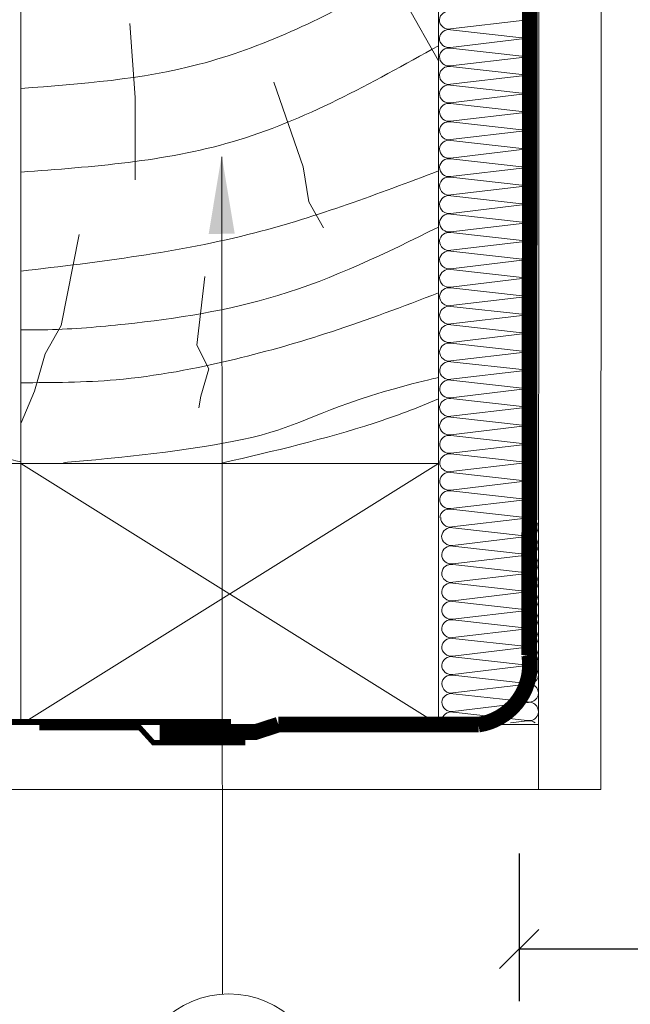
# Model space of a CAD drawing. Units: millimetres. Extents: x 66 to 2928, y 2187 to 4255.
# Drawn here: x 740 to 857, y 2425 to 2614 of the extents above; entities that cross this region are included whole.
import ezdxf

# ---------------------------------------------------------------- set-up
doc = ezdxf.new("R2010")
doc.units = ezdxf.units.MM
doc.header["$LTSCALE"] = 30
doc.linetypes.add('HIDDEN', pattern=[0.375, 0.25, -0.125])
doc.layers.get('Defpoints').update_dxf_attribs({"lineweight": 9})
for name, color, linetype, lineweight in [('CONSTRUCTION', 40, 'Continuous', 20), ('FAKRO ALL', 1, 'Continuous', 20), ('FAKRO TEXT', 80, 'Continuous', 9)]:
    doc.layers.add(name, color=color, linetype=linetype, lineweight=lineweight)
doc.styles.get("Standard").update_dxf_attribs({"font": 'ARIAL.TTF'})
doc.dimstyles.new('FAKRO', dxfattribs={"dimscale": 5, "dimtxt": 2, "dimasz": 1.5, "dimexe": 2, "dimexo": 15, "dimgap": 0.5, "dimtad": 1, "dimdec": 0, "dimrnd": 0.1, "dimzin": 1, "dimdsep": 46, "dimtxsty": 'Standard', "dimblk": 'OBLIQUE', "dimcen": 2, "dimclrd": 3, "dimclre": 3, "dimclrt": 3, "dimadec": 0, "dimazin": 0, "dimtfac": 1, "dimtdec": 0, "dimtix": 1, "dimtmove": 2, "dimatfit": 3, "dimldrblk": 'OBLIQUE', "dimfxl": 0, "dimtolj": 1, "dimarcsym": 0})

# ---------------------------------------------------------------- blocks, each defined once
blk = doc.blocks.new('A$C472321D2')
at = {"layer": 'FAKRO TEXT'}
blk.add_lwpolyline([(52.13, 47.71), (52.23, -112.72)], dxfattribs=at)
blk.add_circle((53.47, -130.88), 18.2, dxfattribs=at)
blk.add_solid([(49.6, 32.95), (52.09, 47.96), (54.6, 32.96)], dxfattribs=at)
blk = doc.blocks.new('A$C007A20CB')
at = {"layer": 'CONSTRUCTION'}
for p, q in [((12.07, 6.27), (11.99, 329.02)), ((37.31, 156.61), (31.27, 145.89)), ((14.72, 153.69), (28.94, 152)), ((90.43, 153.07), (89.42, 138.85)), ((28.93, 151.85), (14.7, 150.26)), ((14.72, 150.15), (28.94, 148.47)), ((28.92, 148.32), (14.7, 146.72)), ((14.71, 146.62), (28.93, 144.93)), ((28.92, 144.79), (14.7, 143.19)), ((14.71, 143.09), (28.93, 141.4)), ((62.79, 141.8), (57.2, 125.61)), ((28.92, 141.25), (14.69, 139.66)), ((28.92, 137.72), (14.69, 136.13)), ((14.71, 139.56), (28.93, 137.87)), ((89.42, 138.85), (89.42, 131.74)), ((14.71, 136.02), (28.92, 134.34)), ((28.91, 134.19), (14.69, 132.59)), ((14.7, 132.49), (28.92, 130.8)), ((28.91, 130.66), (14.68, 129.06)), ((89.42, 131.74), (89.42, 127.68)), ((14.7, 128.96), (28.92, 127.27)), ((28.91, 127.12), (14.68, 125.53)), ((89.42, 127.68), (89.42, 123.11)), ((14.7, 125.43), (28.92, 123.74)), ((57.2, 125.61), (56.09, 118.9)), ((28.9, 123.59), (14.68, 121.99)), ((14.69, 121.89), (28.91, 120.21)), ((28.9, 120.06), (14.68, 118.46)), ((56.09, 118.9), (53.29, 113.88)), ((14.69, 118.36), (28.91, 116.67)), ((28.9, 116.53), (14.67, 114.93)), ((14.69, 114.83), (28.91, 113.14)), ((28.9, 112.99), (14.67, 111.4)), ((100.14, 112.6), (103.55, 95.22)), ((28.89, 109.46), (14.67, 107.86)), ((14.69, 111.3), (28.9, 109.61)), ((14.68, 107.76), (28.9, 106.07)), ((28.89, 105.93), (14.66, 104.33)), ((14.68, 104.23), (28.9, 102.54)), ((76.06, 104.57), (77.56, 91.42)), ((28.89, 102.4), (14.66, 100.8)), ((14.68, 100.7), (28.9, 99.01)), ((28.88, 98.86), (14.66, 97.27)), ((14.67, 97.16), (28.89, 95.48)), ((28.88, 95.33), (14.66, 93.73)), ((103.55, 95.22), (106.62, 89.77)), ((14.67, 93.63), (28.89, 91.94)), ((28.88, 91.8), (14.65, 90.2)), ((77.56, 91.42), (75.3, 86.91)), ((14.67, 90.1), (28.89, 88.41)), ((106.62, 89.77), (108.67, 82.61)), ((28.88, 88.26), (14.65, 86.67)), ((75.3, 86.91), (76.81, 81.65)), ((14.67, 86.57), (28.88, 84.88)), ((28.87, 84.73), (14.65, 83.14)), ((14.66, 83.03), (28.88, 81.35)), ((28.88, 81.18), (14.66, 79.58)), ((76.81, 81.65), (77.18, 79.4)), ((108.67, 82.61), (111.27, 76.54)), ((14.67, 79.48), (28.89, 77.79)), ((28.88, 77.64), (14.65, 76.05)), ((14.67, 75.95), (28.89, 74.26)), ((28.88, 74.11), (14.65, 72.52)), ((14.67, 72.41), (28.88, 70.73)), ((28.87, 70.58), (14.65, 68.98)), ((14.66, 68.88), (28.88, 67.19)), ((31.28, 68.73), (111.28, 18.73)), ((111.28, 68.73), (31.28, 18.72)), ((31.78, 68.73), (273.6, 68.73)), ((28.87, 67.05), (14.64, 65.45)), ((14.47, 58.28), (28.68, 56.6)), ((28.5, 56.45), (14.27, 54.85)), ((14.29, 54.75), (28.51, 53.06)), ((28.5, 52.92), (14.27, 51.32)), ((14.29, 51.22), (28.5, 49.53)), ((28.49, 49.38), (14.27, 47.79)), ((14.28, 47.69), (28.5, 46)), ((28.49, 45.85), (14.26, 44.25)), ((14.28, 44.15), (28.5, 42.47)), ((28.49, 42.32), (14.26, 40.72)), ((14.28, 40.62), (28.49, 38.93)), ((28.48, 38.79), (14.26, 37.19)), ((14.27, 37.09), (28.49, 35.4)), ((28.48, 35.25), (14.26, 33.66)), ((14.27, 33.56), (28.49, 31.87)), ((28.48, 31.72), (14.25, 30.12)), ((14.27, 30.02), (28.49, 28.33)), ((28.48, 28.19), (14.25, 26.59)), ((14.27, 26.49), (28.48, 24.8)), ((28.47, 24.65), (14.25, 23.06)), ((14.26, 22.96), (28.48, 21.27)), ((28.47, 21.12), (14.24, 19.53)), ((14.26, 19.42), (17.45, 19.05)), ((273.6, 18.72), (12.11, 18.72)), ((12.11, 6.27), (273.6, 6.27))]:
    blk.add_line(p, q, dxfattribs=at)
at = {"layer": 'CONSTRUCTION', "linetype": 'Continuous'}
blk.add_lwpolyline([(0, 327.27), (0, 327.27), (0.11, 6.27), (12.11, 6.27)], dxfattribs=at)
at = {"layer": 'CONSTRUCTION'}
for points in [[(111.28, 68.73), (31.28, 68.73), (31.27, 268.91), (111.27, 268.91)], [(31.28, 68.73), (111.28, 68.73), (111.28, 18.72), (31.28, 18.72)]]:
    blk.add_lwpolyline(points, close=True, dxfattribs=at)
for points in [[(111.27, 69.1, 0.421127), (127.21, 92.09), (111.27, 236.24)], [(31.02, 58.38, 0.442038), (28.86, 59.98), (14.64, 58.38, -1.257459), (14.66, 61.82), (28.88, 60.13, 0.469485), (31.02, 61.91, 0.442038), (28.87, 63.51), (14.64, 61.92, -1.257459), (14.66, 65.35), (28.88, 63.66, 0.469485), (31.02, 65.45), (31.02, 65.45, 0.442038), (28.87, 67.05), (14.64, 65.45, -0.491973), (12.52, 67.08, -315751214006076)]]:
    blk.add_lwpolyline(points, format="xyb", dxfattribs=at)
at = {"layer": 'CONSTRUCTION', "linetype": 'HIDDEN', "const_width": 1}
for points in [[(71.04, 19.32), (273.59, 19.24)], [(68.28, 15.26), (85.9, 15.26), (88.5, 18.13), (107.75, 18.13)]]:
    blk.add_lwpolyline(points, dxfattribs=at)
at = {"layer": 'CONSTRUCTION'}
for centre, radius, start, end in [((14.32, 155.51), 1.76, 76.6736, 282.6991), ((29.28, 153.6), 1.81, 5.6577, 101.0466), ((14.31, 151.97), 1.76, 76.6736, 282.6991), ((29.27, 153.78), 1.81, 259.4952, 0.0925), ((29.27, 150.07), 1.81, 5.6577, 101.0466), ((14.31, 148.44), 1.76, 76.6736, 282.6991), ((29.27, 150.25), 1.81, 259.4952, 0.0925), ((29.27, 146.54), 1.81, 5.6577, 101.0466), ((14.31, 144.91), 1.76, 76.6736, 282.6991), ((29.26, 146.72), 1.81, 259.4952, 0.0925), ((29.27, 143.01), 1.81, 5.6577, 101.0466), ((14.31, 141.38), 1.76, 76.6736, 282.6991), ((29.26, 143.18), 1.81, 259.4952, 0.0925), ((14.3, 137.84), 1.76, 76.6736, 282.6991), ((29.27, 139.47), 1.81, 5.6577, 101.0466), ((29.26, 139.65), 1.81, 259.4952, 0.0925), ((29.26, 135.94), 1.81, 5.6577, 101.0466), ((14.3, 134.31), 1.76, 76.6736, 282.6991), ((29.25, 136.12), 1.81, 259.4952, 0.0925), ((29.26, 132.41), 1.81, 5.6577, 101.0466), ((14.3, 130.78), 1.76, 76.6736, 282.6991), ((29.25, 132.59), 1.81, 259.4952, 0.0925), ((29.26, 128.88), 1.81, 5.6577, 101.0466), ((14.29, 127.24), 1.76, 76.6736, 282.6991), ((29.25, 129.05), 1.81, 259.4952, 0.0925), ((29.25, 125.34), 1.81, 5.6577, 101.0466), ((14.29, 123.71), 1.76, 76.6736, 282.6991), ((29.25, 125.52), 1.81, 259.4952, 0.0925), ((29.25, 121.81), 1.81, 5.6577, 101.0466), ((14.29, 120.18), 1.76, 76.6736, 282.6991), ((29.24, 121.99), 1.81, 259.4952, 0.0925), ((29.25, 118.28), 1.81, 5.6577, 101.0466), ((14.29, 116.65), 1.76, 76.6736, 282.6991), ((29.24, 118.45), 1.81, 259.4952, 0.0925), ((29.25, 114.75), 1.81, 5.6577, 101.0466), ((14.28, 113.11), 1.76, 76.6736, 282.6991), ((29.24, 114.92), 1.81, 259.4952, 0.0925), ((14.28, 109.58), 1.76, 76.6736, 282.6991), ((29.24, 111.21), 1.81, 5.6577, 101.0466), ((29.23, 111.39), 1.81, 259.4952, 0.0925), ((29.24, 107.68), 1.81, 5.6577, 101.0466), ((14.28, 106.05), 1.76, 76.6736, 282.6991), ((29.23, 107.86), 1.81, 259.4952, 0.0925), ((29.24, 104.15), 1.81, 5.6577, 101.0466), ((14.27, 102.52), 1.76, 76.6736, 282.6991), ((29.23, 104.32), 1.81, 259.4952, 0.0925), ((29.23, 100.62), 1.81, 5.6577, 101.0466), ((14.27, 98.98), 1.76, 76.6736, 282.6991), ((29.23, 100.79), 1.81, 259.4952, 0.0925), ((29.23, 97.08), 1.81, 5.6577, 101.0466), ((14.27, 95.45), 1.76, 76.6736, 282.6991), ((29.22, 97.26), 1.81, 259.4952, 0.0925), ((29.23, 93.55), 1.81, 5.6577, 101.0466), ((14.27, 91.92), 1.76, 76.6736, 282.6991), ((29.22, 93.73), 1.81, 259.4952, 0.0925), ((29.23, 90.02), 1.81, 5.6577, 101.0466), ((14.26, 88.39), 1.76, 76.6736, 282.6991), ((29.22, 90.19), 1.81, 259.4952, 0.0925), ((29.22, 86.49), 1.81, 5.6577, 101.0466), ((14.26, 84.85), 1.76, 76.6736, 282.6991), ((29.21, 86.66), 1.81, 259.4952, 0.0925), ((14.26, 81.32), 1.76, 76.6736, 282.6991), ((29.22, 82.95), 1.81, 5.6577, 101.0466), ((29.21, 83.13), 1.81, 259.4952, 0.0925), ((29.23, 79.4), 1.81, 5.6577, 101.0466), ((14.27, 77.77), 1.76, 76.6736, 282.6991), ((29.22, 79.57), 1.81, 259.4952, 0.0925), ((29.23, 75.86), 1.81, 5.6577, 101.0466), ((14.26, 74.23), 1.76, 76.6736, 282.6991), ((29.22, 76.04), 1.81, 259.4952, 0.0925), ((29.22, 72.33), 1.81, 5.6577, 101.0466), ((14.26, 70.7), 1.76, 76.6736, 282.6991), ((29.21, 72.51), 1.81, 259.4952, 0.0925), ((29.22, 68.8), 1.81, 5.6577, 101.0466), ((14.26, 67.17), 1.76, 76.6736, 282.6991), ((29.21, 68.98), 1.81, 259.4952, 0.0925), ((29.22, 65.27), 1.81, 5.6577, 101.0466), ((13.89, 56.57), 1.76, 76.6736, 282.6991), ((29.01, 58.38), 1.81, 259.4952, 0.0925), ((13.88, 53.04), 1.76, 76.6736, 282.6991), ((28.85, 54.67), 1.81, 5.6577, 101.0466), ((28.84, 54.85), 1.81, 259.4952, 0.0925), ((28.84, 51.14), 1.81, 5.6577, 101.0466), ((13.88, 49.5), 1.76, 76.6736, 282.6991), ((28.83, 51.31), 1.81, 259.4952, 0.0925), ((28.84, 47.6), 1.81, 5.6577, 101.0466), ((13.88, 45.97), 1.76, 76.6736, 282.6991), ((28.83, 47.78), 1.81, 259.4952, 0.0925), ((28.84, 44.07), 1.81, 5.6577, 101.0466), ((13.87, 42.44), 1.76, 76.6736, 282.6991), ((28.83, 44.25), 1.81, 259.4952, 0.0925), ((28.83, 40.54), 1.81, 5.6577, 101.0466), ((13.87, 38.91), 1.76, 76.6736, 282.6991), ((28.83, 40.71), 1.81, 259.4952, 0.0925), ((28.83, 37.01), 1.81, 5.6577, 101.0466), ((13.87, 35.37), 1.76, 76.6736, 282.6991), ((28.82, 37.18), 1.81, 259.4952, 0.0925), ((28.83, 33.47), 1.81, 5.6577, 101.0466), ((13.87, 31.84), 1.76, 76.6736, 282.6991), ((28.82, 33.65), 1.81, 259.4952, 0.0925), ((28.83, 29.94), 1.81, 5.6577, 101.0466), ((13.86, 28.31), 1.76, 76.6736, 282.6991), ((28.82, 30.12), 1.81, 259.4952, 0.0925), ((13.86, 24.78), 1.76, 76.6736, 282.6991), ((28.82, 26.41), 1.81, 5.6577, 101.0466), ((28.81, 26.58), 1.81, 259.4952, 0.0925), ((28.82, 22.88), 1.81, 5.6577, 101.0466), ((13.86, 21.24), 1.76, 76.6736, 282.6991), ((28.81, 23.05), 1.81, 259.4952, 0.0925), ((28.82, 19.34), 1.81, 5.6577, 101.0466), ((13.85, 17.71), 1.76, 76.6736, 130.712), ((28.81, 19.52), 1.81, 344.8678, 0.0925)]:
    blk.add_arc(centre, radius, start, end, dxfattribs=at)
for points, knots in [([(111.27, 140.61), (99.73, 141.47), (81.95, 142.81), (59.46, 151.13), (45.7, 158.21), (36.79, 164.55), (32.42, 167.37), (31.27, 168.91)], [0, 0, 0, 0, 34.476661, 53.1133, 71.62057, 80.428134, 86.427637, 86.427637, 86.427637, 86.427637]), ([(111.27, 124.59), (97.51, 125.59), (69.06, 127.67), (44.14, 141.6), (31.27, 148.79)], [0, 0, 0, 0, 40.87716, 84.489859, 84.489859, 84.489859, 84.489859]), ([(111.27, 105.6), (96.16, 107.39), (68.71, 110.65), (42.88, 120.41), (31.27, 124.8)], [0, 0, 0, 0, 45.437309, 82.542467, 82.542467, 82.542467, 82.542467]), ([(111.27, 94.34), (109.57, 94.33), (102.91, 94.37), (86.37, 95.75), (60.38, 99.78), (41.32, 109.07), (31.27, 114.04)], [5.284429, 5.284429, 5.284429, 5.284429, 10.407404, 25.262861, 55.081315, 88.51795, 88.51795, 88.51795, 88.51795]), ([(111.27, 84.23), (105.19, 84.24), (91.35, 84.31), (71.41, 88.15), (50.83, 94), (38.06, 98.84), (31.27, 101.44)], [0.676131, 0.676131, 0.676131, 0.676131, 18.909226, 42.121416, 61.276829, 83.069252, 83.069252, 83.069252, 83.069252]), ([(103.14, 68.91), (101.11, 69.09), (87.7, 70.32), (59.84, 73.56), (50.88, 80.58), (31.89, 85.09), (31.27, 85.24)], [7.818856, 7.818856, 7.818856, 7.818856, 13.928756, 47.726973, 79.790777, 80.891493, 80.891493, 80.891493, 80.891493]), ([(72.56, 68.91), (62.81, 71.11), (48.82, 74.41), (35.29, 79.38), (31.27, 81.12)], [3.792082, 3.792082, 3.792082, 3.792082, 33.751457, 46.88364, 46.88364, 46.88364, 46.88364])]:
    blk.add_open_spline(points, degree=3, knots=knots, dxfattribs=at)
at = {"layer": 'FAKRO ALL', "linetype": 'HIDDEN', "const_width": 3}
blk.add_lwpolyline([(12.11, 327.03), (13.56, 287.19), (13.87, 32.03, 0.416715), (23.58, 18.72), (61.95, 18.72)], format="xyb", dxfattribs=at)
at = {"layer": 'FAKRO ALL', "const_width": 3}
blk.add_lwpolyline([(61.95, 18.72), (66.39, 17.28), (84.72, 17.2)], dxfattribs=at)
blk = doc.blocks.new('_Oblique')
at = {"color": 0, "linetype": 'ByBlock', "lineweight": -2}
blk.add_line((-0.5, -0.5), (0.5, 0.5), dxfattribs=at)
blk = doc.blocks.new('*D12')
at = {"layer": 'Defpoints', "color": 0, "transparency": 16777216}
for p in [(1399.05, 2784.5), (835.46, 2779.09), (1399.05, 2435.82)]:
    blk.add_point(p, dxfattribs=at)
at = {"layer": 'FAKRO TEXT', "color": 3, "lineweight": -2, "transparency": 16777216}
for p, q in [((1399.05, 2459.5), (1399.05, 2425.82)), ((835.46, 2454.09), (835.46, 2425.82)), ((835.46, 2435.82), (1399.05, 2435.82))]:
    blk.add_line(p, q, dxfattribs=at)
at = {"layer": 'FAKRO TEXT', "color": 3, "lineweight": -2, "transparency": 16777216, "xscale": 7.5, "yscale": 7.5, "zscale": 7.5, "rotation": 180}
blk.add_blockref('_Oblique', (835.46, 2435.82), dxfattribs=at)
at = {"layer": 'FAKRO TEXT', "color": 3, "lineweight": -2, "transparency": 16777216, "xscale": 7.5, "yscale": 7.5, "zscale": 7.5}
blk.add_blockref('_Oblique', (1399.05, 2435.82), dxfattribs=at)
at = {"layer": 'FAKRO TEXT', "color": 3, "transparency": 16777216, "insert": (1117.25, 2443.32), "char_height": 10, "attachment_point": 5}
blk.add_mtext('\\A1;W', dxfattribs=at)

msp = doc.modelspace()

# ---------------------------------------------------------------- block references
at = {"xscale": -1}
msp.add_blockref('A$C007A20CB', (851.25, 2460.07), dxfattribs=at)
at = {"layer": 'FAKRO ALL'}
msp.add_blockref('A$C472321D2', (726.35, 2539.87), dxfattribs=at)

# ---------------------------------------------------------------- dimensions: what is measured, and where the dimension line sits
at = {"layer": 'FAKRO TEXT'}
dim = msp.add_linear_dim(base=(1399.05, 2435.82), p1=(835.46, 2779.09), p2=(1399.05, 2784.5), text='W', dimstyle='FAKRO', override={"dimexo": 65}, dxfattribs=at)
dim.commit()
dim.dimension.update_dxf_attribs({"geometry": '*D12', "text_midpoint": (1117.25, 2443.32)})

doc.saveas('drawing.dxf')
